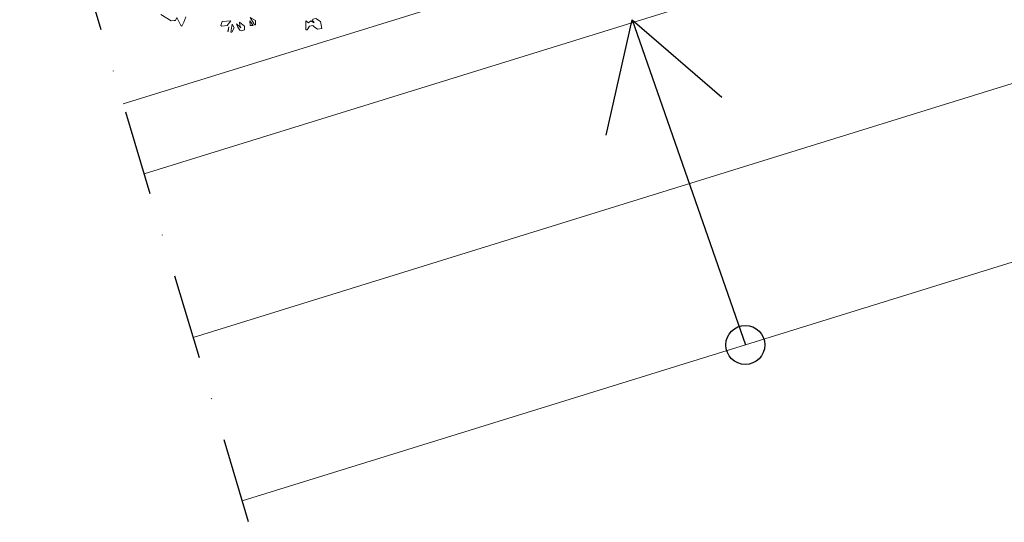
# Model space of a CAD drawing. Units: millimetres. Extents: x 16526 to 2592815, y -15664 to 29599.
# Drawn here: x 24476 to 24678, y 15570 to 15673 of the extents above; entities that cross this region are included whole.
import ezdxf

# ---------------------------------------------------------------- set-up
doc = ezdxf.new("R2010")
doc.units = ezdxf.units.MM
doc.linetypes.add('DASHED', pattern=[0.75, 0.5, -0.25])
doc.linetypes.add('TRATTOPUNTO', pattern=[1, 0.5, -0.25, 0, -0.25])
doc.layers.add('_EN7 linee tratteggiate 0.10', color=7, linetype='DASHED', lineweight=9, true_color=0x737373)
doc.layers.add('_EN7 linee vista 0.2', color=2, linetype='Continuous')
doc.layers.add('_EN7 simboli', color=1, linetype='Continuous')
doc.layers.add('_EN7 retini colore', color=64, linetype='Continuous', lineweight=5)

# ---------------------------------------------------------------- blocks, each defined once
blk = doc.blocks.new('albero')
at = {"color": 0, "linetype": 'ByBlock'}
for points in [[(-4.799, 0.627), (-4.831, 0.544), (-4.86, 0.482), (-4.876, 0.493), (-4.938, 0.616), (-4.957, 0.57), (-4.967, 0.57), (-4.973, 0.57), (-4.975, 0.57), (-4.975, 0.57), (-5.021, 0.562), (-5.181, 0.659)], [(-3.737, 0.562), (-3.737, 0.501), (-3.756, 0.501), (-3.764, 0.525), (-3.82, 0.616), (-3.737, 0.57), (-3.737, 0.565), (-3.737, 0.562)], [(-2.972, 0.429), (-2.972, 0.466), (-2.972, 0.562), (-2.935, 0.536), (-2.897, 0.562), (-2.846, 0.536), (-2.873, 0.57), (-2.868, 0.581), (-2.865, 0.586), (-2.865, 0.589), (-2.865, 0.589), (-2.82, 0.6), (-2.75, 0.554), (-2.731, 0.447), (-2.796, 0.437), (-2.846, 0.474), (-2.865, 0.493), (-2.916, 0.482), (-2.953, 0.429), (-2.972, 0.429)], [(-4.269, 0.493), (-4.245, 0.554), (-4.117, 0.562), (-4.173, 0.493), (-4.251, 0.482), (-4.269, 0.493), (-4.269, 0.493)], [(-4.162, 0.402), (-4.144, 0.474), (-4.154, 0.402), (-4.162, 0.402)], [(-4.117, 0.391), (-4.093, 0.512), (-4.066, 0.455), (-4.098, 0.391), (-4.117, 0.391)], [(-3.978, 0.421), (-4.01, 0.466), (-4.029, 0.517), (-3.964, 0.455), (-3.978, 0.493), (-3.983, 0.544), (-3.906, 0.482), (-3.906, 0.429), (-3.959, 0.41), (-3.978, 0.421), (-3.978, 0.421)], [(-3.791, 0.493), (-3.82, 0.493), (-3.828, 0.562), (-3.775, 0.493), (-3.783, 0.493), (-3.788, 0.493), (-3.791, 0.493)], [(-3.791, 0.493), (-3.791, 0.493), (-3.791, 0.493), (-3.791, 0.493)], [(-3.791, 0.493), (-3.791, 0.493), (-3.791, 0.493)], [(-3.978, 0.421), (-3.978, 0.421), (-3.978, 0.421), (-3.978, 0.421), (-3.978, 0.421), (-3.978, 0.421)], [(-3.978, 0.421), (-3.978, 0.421), (-3.978, 0.421)]]:
    blk.add_lwpolyline(points, dxfattribs=at)

msp = doc.modelspace()

# ---------------------------------------------------------------- linework, layer by layer
at = {"layer": '_EN7 linee tratteggiate 0.10', "ltscale": 50}
msp.add_arc((23377.35, 19813.3), 4585.51, 285.17154, 296.64428, dxfattribs=at)
at = {"layer": '_EN7 linee vista 0.2', "lineweight": 9}
for p, q in [((24496.88, 15656.18), (24696.91, 15718.17)), ((24501.19, 15641.81), (24701.85, 15704)), ((24511.25, 15608.29), (24713.39, 15670.93)), ((24521.3, 15574.76), (24724.92, 15637.86))]:
    msp.add_line(p, q, dxfattribs=at)
at = {"layer": '_EN7 simboli', "color": 4, "linetype": 'TRATTOPUNTO', "ltscale": 35}
msp.add_line((24633.49, 15200.68), (24295.64, 16327.21), dxfattribs=at)
at = {"layer": '_EN7 simboli'}
msp.add_line((24601.29, 15673.45), (24624.55, 15606.76), dxfattribs=at)
at = {"layer": '_EN7 simboli', "extrusion": (0, 0, -1)}
msp.add_lwpolyline([(-24595.98, 15649.74), (-24601.29, 15673.45), (-24619.7, 15657.59)], dxfattribs=at)
at = {"layer": '_EN7 simboli'}
msp.add_circle((24624.55, 15606.76), 4, dxfattribs=at)

# ---------------------------------------------------------------- block references
at = {"layer": '_EN7 retini colore', "color": 253, "true_color": 0xb3b3b3, "xscale": 13.49032254894107, "yscale": 13.49032254894107, "zscale": 13.49032254894107}
msp.add_blockref('albero', (24574.46, 15665.61), dxfattribs=at)

doc.saveas('drawing.dxf')
